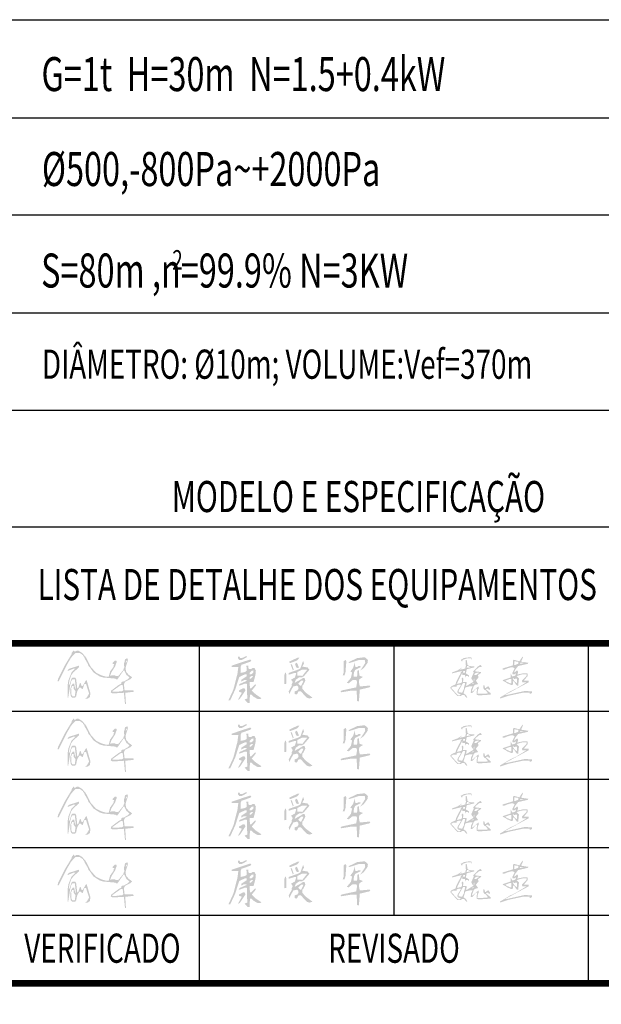
# Model space of a CAD drawing. Extents: x 14691 to 15881, y 706 to 1127.
# Drawn here: x 15757 to 15817, y 785 to 886 of the extents above; entities that cross this region are included whole.
import ezdxf
from ezdxf.enums import TextEntityAlignment as Align

# ---------------------------------------------------------------- set-up
doc = ezdxf.new("R2010")
doc.units = 0
doc.header["$LTSCALE"] = 10
doc.header["$MEASUREMENT"] = 0
doc.layers.get('0').update_dxf_attribs({"linetype": 'CONTINUOUS'})
for name, color, linetype in [('EPLAN', 7, 'CONTINUOUS'), ('图框', 4, 'CONTINUOUS'), ('签署', 7, 'CONTINUOUS')]:
    doc.layers.add(name, color=color, linetype=linetype)
doc.styles.add('HZ', font='zx10.shx', dxfattribs={"width": 0.7, "bigfont": 'hzn.shx'})
doc.styles.add('SIMPLEX', font='zx10.shx', dxfattribs={"width": 0.8, "bigfont": 'hzn.shx'})
doc.styles.add('TIMES', font='times.ttf', dxfattribs={"width": 0.7})

# ---------------------------------------------------------------- blocks, each defined once
blk = doc.blocks.new('英文图纸校审纪录')
at = {"layer": '图框', "color": 5}
for p, q in [((-95, 0), (-95, 35)), ((-75, 7), (-75, 35)), ((-55, 0), (-55, 35)), ((0, 28), (-180, 28)), ((0, 21), (-180, 21)), ((-180, 14), (0, 14)), ((0, 7), (-180, 7))]:
    blk.add_line(p, q, dxfattribs=at)
at = {"layer": '图框', "color": 5, "linetype": 'Continuous', "const_width": 0.7}
blk.add_lwpolyline([(-180, 0), (-180, 35), (0, 35)], dxfattribs=at)
at = {"layer": '签署', "linetype": 'Continuous', "style": 'HZ', "width": 0.7, "flags": 8}
for tag, p in [('REV_C', (-176, 29.5)), ('REV_B', (-176, 22.5)), ('REV_A', (-176, 15.5)), ('REV', (-176, 8.5))]:
    blk.add_attdef(tag, text='', height=5, dxfattribs=at).set_placement(p, align=Align.CENTER)
at = {"layer": '签署', "linetype": 'Continuous', "style": 'HZ', "width": 0.7}
for tag, p in [('DATE_C', (-163.5, 30)), ('DATE_B', (-163.5, 23)), ('DATE_A', (-163.5, 16)), ('DATE', (-163.5, 9))]:
    blk.add_attdef(tag, text='', height=3.5, dxfattribs=at).set_placement(p, align=Align.CENTER)
for tag, p in [('NOTE_C', (-34, 29)), ('NOTE_B', (-34, 22)), ('NOTE_A', (-34, 15)), ('NOTE', (-34, 8))]:
    blk.add_attdef(tag, p, '', height=5, dxfattribs=at)
blk = doc.blocks.new('A$C6BCE7C09')
h = blk.add_hatch(color=256)
h.paths.add_polyline_path([(249, 269), (274, 299), (254, 299), (234, 284), (234, 269)], flags=16)
h.paths.add_polyline_path([(254, 319), (274, 334), (279, 359), (259, 359), (234, 334), (234, 319)], flags=16)
h.paths.add_polyline_path([(214, 0), (179, 40), (209, 50), (204, 214), (179, 214), (125, 194), (115, 199), (130, 214), (199, 244), (204, 254), (174, 254), (145, 239), (145, 259), (204, 299), (204, 319), (184, 319), (120, 289), (75, 149), (20, 30), (0, 30), (55, 149), (100, 324), (110, 399), (35, 399), (35, 414), (169, 459), (244, 483), (254, 473), (244, 459), (145, 424), (135, 399), (135, 334), (184, 344), (204, 359), (199, 414), (219, 414), (224, 379), (254, 379), (269, 389), (289, 389), (304, 359), (299, 309), (284, 254), (279, 234), (234, 234), (239, 164), (254, 164), (299, 209), (304, 194), (259, 139), (304, 95), (364, 55), (354, 45), (324, 45), (279, 70), (254, 95), (239, 95), (234, 0)])
h.paths.add_polyline_path([(1435, 20), (1425, 25), (1420, 139), (1365, 139), (1251, 120), (1241, 125), (1251, 139), (1415, 174), (1425, 234), (1415, 254), (1375, 254), (1331, 219), (1311, 224), (1356, 279), (1370, 339), (1350, 349), (1380, 389), (1400, 448), (1405, 399), (1425, 399), (1440, 409), (1460, 409), (1465, 399), (1405, 369), (1390, 339), (1385, 294), (1425, 294), (1430, 364), (1445, 364), (1450, 304), (1490, 289), (1450, 264), (1445, 234), (1455, 184), (1565, 194), (1570, 184), (1560, 174), (1455, 149), (1445, 20)])
h.paths.add_polyline_path([(105, 35), (149, 115), (120, 125), (115, 139), (164, 164), (179, 164), (189, 139), (125, 45)], flags=17)
h.paths.add_polyline_path([(817, 299), (872, 369), (812, 369), (762, 344), (762, 304), (807, 304)], flags=16)
h.paths.add_polyline_path([(807, 194), (832, 249), (807, 249), (772, 214), (792, 194)], flags=16)
h.paths.add_polyline_path([(897, 50), (867, 60), (802, 130), (777, 130), (758, 95), (733, 100), (733, 130), (762, 139), (777, 160), (772, 184), (762, 194), (718, 184), (673, 100), (668, 130), (703, 194), (698, 204), (713, 234), (693, 259), (737, 284), (752, 334), (733, 334), (668, 314), (668, 334), (767, 369), (797, 384), (827, 468), (837, 438), (817, 404), (877, 394), (897, 369), (837, 299), (812, 284), (782, 284), (747, 259), (733, 224), (797, 259), (827, 279), (842, 279), (852, 249), (827, 199), (817, 194), (817, 160), (857, 115), (932, 60)])
h.paths.add_polyline_path([(618, 209), (618, 309), (633, 344), (643, 309), (643, 214)])
h.paths.add_polyline_path([(1266, 309), (1276, 339), (1276, 463), (1296, 478), (1306, 463), (1296, 339), (1286, 309)])
h.paths.add_polyline_path([(1460, 359), (1515, 444), (1510, 478), (1445, 478), (1370, 453), (1335, 444), (1331, 453), (1425, 498), (1510, 508), (1545, 478), (1540, 444), (1500, 389)])
h.paths.add_polyline_path([(713, 364), (688, 429), (703, 429), (723, 369)], flags=17)
h.paths.add_polyline_path([(762, 389), (752, 394), (737, 434), (758, 448), (782, 394)], flags=17)
h.paths.add_polyline_path([(688, 444), (673, 448), (673, 459), (767, 503), (787, 503), (762, 473)])
h.paths.add_polyline_path([(120, 478), (105, 498), (105, 513), (125, 513), (130, 498), (149, 498), (204, 523), (204, 508), (149, 478)])
blk = doc.blocks.new('2474')
h = blk.add_hatch(color=256)
h.paths.add_polyline_path([(7.37, 1.85), (7.34, 2.35), (7.19, 2.35), (6.68, 2.15), (6.83, 2.03), (7.22, 1.85)], flags=16)
h.paths.add_polyline_path([(8.45, 4.04), (8.69, 4.1), (8.72, 4.15), (8.36, 4.15), (8.3, 4.04)], flags=16)
h.paths.add_polyline_path([(7.82, 3.92), (8.15, 4.06), (8.15, 4.28), (7.7, 4.31), (7.67, 3.92)], flags=16)
h.paths.add_polyline_path([(8, 1.88), (8, 2.39), (7.82, 2.39), (7.73, 2.33), (7.61, 2.33), (7.61, 2.44), (7.49, 2.42), (7.67, 2.12), (7.94, 1.88)], flags=16)
h.paths.add_polyline_path([(6.08, 0.17), (6.08, 0.26), (7.16, 0.91), (7.97, 1.31), (9.05, 1.97), (8.6, 1.97), (8.54, 2.08), (8.54, 2.15), (9.05, 2.69), (9.08, 2.87), (8.48, 2.84), (7.94, 2.66), (8.21, 2.39), (8.12, 1.58), (8, 1.58), (7.79, 1.81), (7.79, 1.88), (7.64, 2.06), (7.52, 2.06), (7.55, 1.79), (7.46, 1.67), (7.34, 1.67), (6.92, 1.85), (6.65, 2.03), (6.38, 2.15), (6.47, 2.24), (7.28, 2.51), (7.28, 2.98), (7.46, 2.62), (7.79, 2.71), (7.88, 2.93), (7.79, 2.93), (7.73, 2.87), (7.52, 2.87), (7.46, 2.98), (7.73, 3.52), (7.55, 3.65), (7.34, 3.65), (6.89, 3.52), (6.56, 3.38), (6.38, 3.38), (6.38, 3.52), (7.28, 3.79), (7.52, 3.86), (7.55, 4.4), (7.64, 4.49), (8.06, 4.37), (8.27, 4.33), (8.6, 4.85), (8.66, 4.76), (8.45, 4.28), (9.26, 4.15), (9.2, 4.04), (8.12, 3.79), (7.82, 3.41), (7.64, 3.05), (7.82, 3.14), (7.97, 3.29), (8.03, 3.29), (8.12, 3.14), (8.03, 2.84), (8.72, 2.98), (9.11, 2.98), (9.2, 2.93), (9.2, 2.69), (8.75, 2.15), (9.29, 2.15), (9.29, 1.97), (7.73, 1.13), (6.62, 0.53), (6.83, 0.55), (8.87, 1), (9.65, 0.95), (9.68, 0.8), (9.53, 0.68), (9.41, 0.68), (9.41, 0.8), (8.63, 0.8), (7.04, 0.46), (6.17, 0.17)])
h.paths.add_polyline_path([(1.85, 0.8), (2.06, 1.25), (2.06, 1.4), (2.15, 1.7), (2.15, 1.88), (1.94, 1.88), (1.46, 1.04), (1.46, 0.86)], flags=16)
h.paths.add_polyline_path([(1.58, 0.5), (1.7, 0.62), (1.4, 0.73), (1.31, 0.86), (1.34, 1.04), (1.67, 1.58), (1.7, 1.7), (1.46, 1.7), (1.25, 1.63), (1.25, 1.49), (0.83, 1.49), (0.62, 1.34), (1.37, 0.53)], flags=17)
h.paths.add_polyline_path([(3.02, 1.76), (3.11, 1.81), (3.14, 1.9), (3.08, 1.9), (2.93, 1.76)], flags=16)
h.paths.add_polyline_path([(3.2, 2.15), (3.23, 2.39), (3.17, 2.39), (3.14, 2.15)], flags=16)
h.paths.add_polyline_path([(3.41, 2.78), (3.77, 3.05), (3.53, 3.05), (3.29, 2.96), (3.2, 2.78)], flags=16)
h.paths.add_polyline_path([(2.51, 3.59), (2.78, 3.65), (2.51, 3.79), (2.39, 3.79), (2.36, 3.59)], flags=16)
h.paths.add_polyline_path([(2.15, 3.05), (2.15, 3.23), (2, 3.23), (1.91, 3.07)], flags=16)
h.paths.add_polyline_path([(1.79, 4.31), (1.7, 4.49), (2.06, 4.69), (2.75, 4.78), (2.96, 4.69), (2.81, 4.4), (2.87, 4.64), (2.36, 4.64), (1.91, 4.49), (1.85, 4.31)])
h.paths.add_polyline_path([(4.4, 1.34), (4.49, 1.34), (4.73, 1.52), (4.79, 1.52), (4.97, 1.25), (4.97, 1.13), (4.85, 1.13), (4.76, 1.25), (4.61, 1.25), (4.52, 1.16), (5.06, 0.73), (5.03, 0.59), (3.68, 0.5), (3.47, 0.59), (3.5, 1.13), (3.56, 1.27), (3.41, 1.27), (2.99, 0.77), (2.84, 0.77), (2.78, 0.89), (2.84, 0.95), (2.84, 1.16), (3.02, 1.52), (2.72, 1.52), (2.21, 1.4), (2, 0.73), (2.27, 0.55), (2.42, 0.26), (2.33, 0.26), (2.06, 0.55), (1.82, 0.55), (1.73, 0.44), (1.31, 0.44), (0.5, 1.34), (0.68, 1.54), (1.07, 1.72), (1.13, 1.79), (1.16, 1.97), (1.67, 2.96), (1.7, 3.07), (1.79, 3.16), (1.79, 3.23), (1.31, 3.11), (0.71, 2.96), (0.71, 3.02), (0.8, 3.11), (1.31, 3.29), (1.79, 3.61), (1.76, 3.52), (1.55, 3.38), (1.88, 3.43), (2.21, 3.52), (2.24, 3.79), (2.3, 3.86), (2.24, 3.92), (2.24, 4.46), (2.36, 4.46), (2.45, 3.92), (2.63, 3.79), (3.2, 3.74), (3.23, 3.65), (2.36, 3.43), (2.27, 2.96), (2.6, 2.75), (2.63, 2.6), (2.51, 2.6), (2.48, 2.69), (2.24, 2.69), (2.21, 2.51), (2.15, 2.51), (2.15, 2.78), (1.88, 2.78), (1.88, 2.96), (1.82, 2.96), (1.25, 1.79), (1.7, 1.88), (1.79, 1.94), (1.85, 2.12), (1.79, 2.39), (1.85, 2.48), (1.91, 2.48), (2, 2.39), (1.94, 1.99), (2.33, 1.99), (2.36, 1.88), (2.27, 1.58), (2.42, 1.61), (3.02, 1.97), (3.14, 2.08), (3.02, 2.15), (2.87, 2.44), (3.11, 2.96), (3.14, 3.11), (3.05, 3.14), (3.56, 3.7), (3.89, 3.92), (4.04, 3.77), (4.01, 3.7), (3.8, 3.7), (3.35, 3.34), (3.29, 3.2), (3.98, 3.11), (3.92, 2.98), (3.62, 2.78), (3.68, 2.51), (3.38, 2.15), (3.62, 1.81), (3.59, 1.76), (3.32, 1.7), (3.14, 1.54), (2.93, 0.95), (3.02, 0.95), (3.65, 1.49), (3.71, 1.49), (3.68, 1.22), (3.62, 1.13), (3.56, 0.73), (3.59, 0.68), (4.22, 0.68), (4.76, 0.73), (4.49, 1.07), (4.28, 1.16), (4.28, 1.25), (4.22, 1.27), (4.22, 1.63), (4.34, 1.63)])

msp = doc.modelspace()

# ---------------------------------------------------------------- hatches: boundary and pattern name
h = msp.add_hatch(color=256)
h.paths.add_polyline_path([(15767.28, 817.25), (15767.87, 817.32), (15767.98, 817.43), (15767.91, 817.95), (15767.73, 817.95), (15766.9, 817.36), (15766.83, 817.25)], flags=16)
h.paths.add_polyline_path([(15768.32, 820.29), (15768.36, 820.46), (15768.29, 820.46), (15768.22, 820.29)], flags=16)
h.paths.add_polyline_path([(15768.15, 816), (15768.04, 817.15), (15766.86, 817.08), (15766.69, 817.18), (15766.72, 817.36), (15767.49, 817.95), (15767.77, 818.09), (15767.8, 818.27), (15768.08, 818.33), (15768.5, 818.58), (15768.6, 818.75), (15768.29, 819), (15768.08, 819.45), (15768.01, 819.45), (15767.38, 818.54), (15767.24, 818.54), (15767.17, 818.61), (15765.95, 818.72), (15765.57, 818.82), (15764.91, 819.24), (15764.49, 819.83), (15764.39, 819.9), (15764.35, 820.08), (15763.97, 820.74), (15763.97, 820.84), (15763.86, 820.91), (15763.83, 821.02), (15763.48, 821.26), (15763.06, 821.26), (15762.61, 820.77), (15762.16, 820.01), (15761.32, 818.33), (15761.22, 818.33), (15761.25, 818.54), (15761.98, 820.01), (15762.68, 821.16), (15762.68, 821.26), (15762.86, 821.5), (15762.92, 821.5), (15762.92, 821.4), (15763.06, 821.4), (15763.17, 821.47), (15763.38, 821.47), (15763.73, 821.26), (15764.11, 820.84), (15764.63, 819.83), (15765.15, 819.24), (15765.68, 818.96), (15766.16, 818.82), (15766.48, 818.82), (15766.62, 819.34), (15767, 819.87), (15767, 820.01), (15767.07, 820.11), (15766.9, 820.11), (15766.9, 820.25), (15767.1, 820.46), (15767.24, 820.46), (15767.31, 820.36), (15767.14, 819.87), (15766.76, 819.27), (15766.62, 818.89), (15766.83, 818.96), (15767.14, 818.96), (15767.17, 818.89), (15767.45, 818.86), (15767.94, 819.45), (15768.08, 819.76), (15768.04, 820.22), (15768.11, 820.29), (15768.15, 820.6), (15768.39, 820.7), (15768.46, 820.53), (15768.22, 819.76), (15768.25, 819.34), (15768.53, 819), (15768.88, 818.75), (15768.74, 818.58), (15768.15, 818.27), (15768.04, 818.02), (15768.11, 817.39), (15768.99, 817.39), (15769.06, 817.32), (15769.02, 817.25), (15768.18, 817.15), (15768.25, 816)])
h.paths.add_polyline_path([(15762.99, 816.8), (15763.06, 817.32), (15762.86, 817.57), (15762.86, 817.85), (15762.72, 817.85), (15762.61, 817.6), (15762.65, 816.91), (15762.75, 816.8)], flags=16)
h.paths.add_polyline_path([(15764.07, 816.56), (15764.25, 816.7), (15764.46, 817.08), (15764.14, 818.06), (15763.97, 818.06), (15763.8, 817.53), (15763.73, 817.53), (15763.62, 817.67), (15763.45, 817.67), (15763.24, 817.32), (15763.13, 816.8), (15763.03, 816.66), (15762.72, 816.66), (15762.58, 816.8), (15762.51, 817.18), (15762.54, 817.6), (15762.65, 817.92), (15762.79, 818.09), (15762.92, 818.09), (15763.03, 817.57), (15763.1, 817.6), (15762.99, 818.54), (15762.75, 818.54), (15762.61, 818.33), (15762.51, 817.92), (15762.33, 816.77), (15762.33, 816.63), (15762.26, 816.66), (15762.26, 817.99), (15762.33, 818.44), (15762.65, 819.24), (15763.03, 819.62), (15762.82, 819.62), (15762.3, 819.41), (15762.23, 819.45), (15762.4, 819.62), (15763.41, 819.94), (15763.41, 819.76), (15762.82, 819.24), (15762.61, 818.93), (15762.44, 818.44), (15762.37, 817.99), (15762.44, 817.99), (15762.65, 818.61), (15762.75, 818.72), (15763.03, 818.72), (15763.13, 818.54), (15763.24, 817.6), (15763.31, 817.6), (15763.38, 817.74), (15763.52, 818.16), (15763.59, 818.16), (15763.69, 817.85), (15763.8, 817.85), (15764.14, 818.44), (15764.21, 818.44), (15764.6, 817.08), (15764.53, 816.7), (15764.32, 816.56)], flags=17)
h = msp.add_hatch(color=256)
h.paths.add_polyline_path([(15767.28, 810.25), (15767.87, 810.32), (15767.98, 810.43), (15767.91, 810.95), (15767.73, 810.95), (15766.9, 810.36), (15766.83, 810.25)], flags=16)
h.paths.add_polyline_path([(15768.32, 813.29), (15768.36, 813.46), (15768.29, 813.46), (15768.22, 813.29)], flags=16)
h.paths.add_polyline_path([(15768.15, 809), (15768.04, 810.15), (15766.86, 810.08), (15766.69, 810.18), (15766.72, 810.36), (15767.49, 810.95), (15767.77, 811.09), (15767.8, 811.27), (15768.08, 811.33), (15768.5, 811.58), (15768.6, 811.75), (15768.29, 812), (15768.08, 812.45), (15768.01, 812.45), (15767.38, 811.54), (15767.24, 811.54), (15767.17, 811.61), (15765.95, 811.72), (15765.57, 811.82), (15764.91, 812.24), (15764.49, 812.83), (15764.39, 812.9), (15764.35, 813.08), (15763.97, 813.74), (15763.97, 813.84), (15763.86, 813.91), (15763.83, 814.02), (15763.48, 814.26), (15763.06, 814.26), (15762.61, 813.77), (15762.16, 813.01), (15761.32, 811.33), (15761.22, 811.33), (15761.25, 811.54), (15761.98, 813.01), (15762.68, 814.16), (15762.68, 814.26), (15762.86, 814.5), (15762.92, 814.5), (15762.92, 814.4), (15763.06, 814.4), (15763.17, 814.47), (15763.38, 814.47), (15763.73, 814.26), (15764.11, 813.84), (15764.63, 812.83), (15765.15, 812.24), (15765.68, 811.96), (15766.16, 811.82), (15766.48, 811.82), (15766.62, 812.34), (15767, 812.87), (15767, 813.01), (15767.07, 813.11), (15766.9, 813.11), (15766.9, 813.25), (15767.1, 813.46), (15767.24, 813.46), (15767.31, 813.36), (15767.14, 812.87), (15766.76, 812.27), (15766.62, 811.89), (15766.83, 811.96), (15767.14, 811.96), (15767.17, 811.89), (15767.45, 811.86), (15767.94, 812.45), (15768.08, 812.76), (15768.04, 813.22), (15768.11, 813.29), (15768.15, 813.6), (15768.39, 813.7), (15768.46, 813.53), (15768.22, 812.76), (15768.25, 812.34), (15768.53, 812), (15768.88, 811.75), (15768.74, 811.58), (15768.15, 811.27), (15768.04, 811.02), (15768.11, 810.39), (15768.99, 810.39), (15769.06, 810.32), (15769.02, 810.25), (15768.18, 810.15), (15768.25, 809)])
h.paths.add_polyline_path([(15762.99, 809.8), (15763.06, 810.32), (15762.86, 810.57), (15762.86, 810.85), (15762.72, 810.85), (15762.61, 810.6), (15762.65, 809.91), (15762.75, 809.8)], flags=16)
h.paths.add_polyline_path([(15764.07, 809.56), (15764.25, 809.7), (15764.46, 810.08), (15764.14, 811.06), (15763.97, 811.06), (15763.8, 810.53), (15763.73, 810.53), (15763.62, 810.67), (15763.45, 810.67), (15763.24, 810.32), (15763.13, 809.8), (15763.03, 809.66), (15762.72, 809.66), (15762.58, 809.8), (15762.51, 810.18), (15762.54, 810.6), (15762.65, 810.92), (15762.79, 811.09), (15762.92, 811.09), (15763.03, 810.57), (15763.1, 810.6), (15762.99, 811.54), (15762.75, 811.54), (15762.61, 811.33), (15762.51, 810.92), (15762.33, 809.77), (15762.33, 809.63), (15762.26, 809.66), (15762.26, 810.99), (15762.33, 811.44), (15762.65, 812.24), (15763.03, 812.62), (15762.82, 812.62), (15762.3, 812.41), (15762.23, 812.45), (15762.4, 812.62), (15763.41, 812.94), (15763.41, 812.76), (15762.82, 812.24), (15762.61, 811.93), (15762.44, 811.44), (15762.37, 810.99), (15762.44, 810.99), (15762.65, 811.61), (15762.75, 811.72), (15763.03, 811.72), (15763.13, 811.54), (15763.24, 810.6), (15763.31, 810.6), (15763.38, 810.74), (15763.52, 811.16), (15763.59, 811.16), (15763.69, 810.85), (15763.8, 810.85), (15764.14, 811.44), (15764.21, 811.44), (15764.6, 810.08), (15764.53, 809.7), (15764.32, 809.56)], flags=17)
h = msp.add_hatch(color=256)
h.paths.add_polyline_path([(15767.28, 803.25), (15767.87, 803.32), (15767.98, 803.43), (15767.91, 803.95), (15767.73, 803.95), (15766.9, 803.36), (15766.83, 803.25)], flags=16)
h.paths.add_polyline_path([(15768.32, 806.29), (15768.36, 806.46), (15768.29, 806.46), (15768.22, 806.29)], flags=16)
h.paths.add_polyline_path([(15768.15, 802), (15768.04, 803.15), (15766.86, 803.08), (15766.69, 803.18), (15766.72, 803.36), (15767.49, 803.95), (15767.77, 804.09), (15767.8, 804.27), (15768.08, 804.33), (15768.5, 804.58), (15768.6, 804.75), (15768.29, 805), (15768.08, 805.45), (15768.01, 805.45), (15767.38, 804.54), (15767.24, 804.54), (15767.17, 804.61), (15765.95, 804.72), (15765.57, 804.82), (15764.91, 805.24), (15764.49, 805.83), (15764.39, 805.9), (15764.35, 806.08), (15763.97, 806.74), (15763.97, 806.84), (15763.86, 806.91), (15763.83, 807.02), (15763.48, 807.26), (15763.06, 807.26), (15762.61, 806.77), (15762.16, 806.01), (15761.32, 804.33), (15761.22, 804.33), (15761.25, 804.54), (15761.98, 806.01), (15762.68, 807.16), (15762.68, 807.26), (15762.86, 807.5), (15762.92, 807.5), (15762.92, 807.4), (15763.06, 807.4), (15763.17, 807.47), (15763.38, 807.47), (15763.73, 807.26), (15764.11, 806.84), (15764.63, 805.83), (15765.15, 805.24), (15765.68, 804.96), (15766.16, 804.82), (15766.48, 804.82), (15766.62, 805.34), (15767, 805.87), (15767, 806.01), (15767.07, 806.11), (15766.9, 806.11), (15766.9, 806.25), (15767.1, 806.46), (15767.24, 806.46), (15767.31, 806.36), (15767.14, 805.87), (15766.76, 805.27), (15766.62, 804.89), (15766.83, 804.96), (15767.14, 804.96), (15767.17, 804.89), (15767.45, 804.86), (15767.94, 805.45), (15768.08, 805.76), (15768.04, 806.22), (15768.11, 806.29), (15768.15, 806.6), (15768.39, 806.7), (15768.46, 806.53), (15768.22, 805.76), (15768.25, 805.34), (15768.53, 805), (15768.88, 804.75), (15768.74, 804.58), (15768.15, 804.27), (15768.04, 804.02), (15768.11, 803.39), (15768.99, 803.39), (15769.06, 803.32), (15769.02, 803.25), (15768.18, 803.15), (15768.25, 802)])
h.paths.add_polyline_path([(15762.99, 802.8), (15763.06, 803.32), (15762.86, 803.57), (15762.86, 803.85), (15762.72, 803.85), (15762.61, 803.6), (15762.65, 802.91), (15762.75, 802.8)], flags=16)
h.paths.add_polyline_path([(15764.07, 802.56), (15764.25, 802.7), (15764.46, 803.08), (15764.14, 804.06), (15763.97, 804.06), (15763.8, 803.53), (15763.73, 803.53), (15763.62, 803.67), (15763.45, 803.67), (15763.24, 803.32), (15763.13, 802.8), (15763.03, 802.66), (15762.72, 802.66), (15762.58, 802.8), (15762.51, 803.18), (15762.54, 803.6), (15762.65, 803.92), (15762.79, 804.09), (15762.92, 804.09), (15763.03, 803.57), (15763.1, 803.6), (15762.99, 804.54), (15762.75, 804.54), (15762.61, 804.33), (15762.51, 803.92), (15762.33, 802.77), (15762.33, 802.63), (15762.26, 802.66), (15762.26, 803.99), (15762.33, 804.44), (15762.65, 805.24), (15763.03, 805.62), (15762.82, 805.62), (15762.3, 805.41), (15762.23, 805.45), (15762.4, 805.62), (15763.41, 805.94), (15763.41, 805.76), (15762.82, 805.24), (15762.61, 804.93), (15762.44, 804.44), (15762.37, 803.99), (15762.44, 803.99), (15762.65, 804.61), (15762.75, 804.72), (15763.03, 804.72), (15763.13, 804.54), (15763.24, 803.6), (15763.31, 803.6), (15763.38, 803.74), (15763.52, 804.16), (15763.59, 804.16), (15763.69, 803.85), (15763.8, 803.85), (15764.14, 804.44), (15764.21, 804.44), (15764.6, 803.08), (15764.53, 802.7), (15764.32, 802.56)], flags=17)
h = msp.add_hatch(color=256)
h.paths.add_polyline_path([(15767.28, 796.25), (15767.87, 796.32), (15767.98, 796.43), (15767.91, 796.95), (15767.73, 796.95), (15766.9, 796.36), (15766.83, 796.25)], flags=16)
h.paths.add_polyline_path([(15768.32, 799.29), (15768.36, 799.46), (15768.29, 799.46), (15768.22, 799.29)], flags=16)
h.paths.add_polyline_path([(15768.15, 795), (15768.04, 796.15), (15766.86, 796.08), (15766.69, 796.18), (15766.72, 796.36), (15767.49, 796.95), (15767.77, 797.09), (15767.8, 797.27), (15768.08, 797.33), (15768.5, 797.58), (15768.6, 797.75), (15768.29, 798), (15768.08, 798.45), (15768.01, 798.45), (15767.38, 797.54), (15767.24, 797.54), (15767.17, 797.61), (15765.95, 797.72), (15765.57, 797.82), (15764.91, 798.24), (15764.49, 798.83), (15764.39, 798.9), (15764.35, 799.08), (15763.97, 799.74), (15763.97, 799.84), (15763.86, 799.91), (15763.83, 800.02), (15763.48, 800.26), (15763.06, 800.26), (15762.61, 799.77), (15762.16, 799.01), (15761.32, 797.33), (15761.22, 797.33), (15761.25, 797.54), (15761.98, 799.01), (15762.68, 800.16), (15762.68, 800.26), (15762.86, 800.5), (15762.92, 800.5), (15762.92, 800.4), (15763.06, 800.4), (15763.17, 800.47), (15763.38, 800.47), (15763.73, 800.26), (15764.11, 799.84), (15764.63, 798.83), (15765.15, 798.24), (15765.68, 797.96), (15766.16, 797.82), (15766.48, 797.82), (15766.62, 798.34), (15767, 798.87), (15767, 799.01), (15767.07, 799.11), (15766.9, 799.11), (15766.9, 799.25), (15767.1, 799.46), (15767.24, 799.46), (15767.31, 799.36), (15767.14, 798.87), (15766.76, 798.27), (15766.62, 797.89), (15766.83, 797.96), (15767.14, 797.96), (15767.17, 797.89), (15767.45, 797.86), (15767.94, 798.45), (15768.08, 798.76), (15768.04, 799.22), (15768.11, 799.29), (15768.15, 799.6), (15768.39, 799.7), (15768.46, 799.53), (15768.22, 798.76), (15768.25, 798.34), (15768.53, 798), (15768.88, 797.75), (15768.74, 797.58), (15768.15, 797.27), (15768.04, 797.02), (15768.11, 796.39), (15768.99, 796.39), (15769.06, 796.32), (15769.02, 796.25), (15768.18, 796.15), (15768.25, 795)])
h.paths.add_polyline_path([(15762.99, 795.8), (15763.06, 796.32), (15762.86, 796.57), (15762.86, 796.85), (15762.72, 796.85), (15762.61, 796.6), (15762.65, 795.91), (15762.75, 795.8)], flags=16)
h.paths.add_polyline_path([(15764.07, 795.56), (15764.25, 795.7), (15764.46, 796.08), (15764.14, 797.06), (15763.97, 797.06), (15763.8, 796.53), (15763.73, 796.53), (15763.62, 796.67), (15763.45, 796.67), (15763.24, 796.32), (15763.13, 795.8), (15763.03, 795.66), (15762.72, 795.66), (15762.58, 795.8), (15762.51, 796.18), (15762.54, 796.6), (15762.65, 796.92), (15762.79, 797.09), (15762.92, 797.09), (15763.03, 796.57), (15763.1, 796.6), (15762.99, 797.54), (15762.75, 797.54), (15762.61, 797.33), (15762.51, 796.92), (15762.33, 795.77), (15762.33, 795.63), (15762.26, 795.66), (15762.26, 796.99), (15762.33, 797.44), (15762.65, 798.24), (15763.03, 798.62), (15762.82, 798.62), (15762.3, 798.41), (15762.23, 798.45), (15762.4, 798.62), (15763.41, 798.94), (15763.41, 798.76), (15762.82, 798.24), (15762.61, 797.93), (15762.44, 797.44), (15762.37, 796.99), (15762.44, 796.99), (15762.65, 797.61), (15762.75, 797.72), (15763.03, 797.72), (15763.13, 797.54), (15763.24, 796.6), (15763.31, 796.6), (15763.38, 796.74), (15763.52, 797.16), (15763.59, 797.16), (15763.69, 796.85), (15763.8, 796.85), (15764.14, 797.44), (15764.21, 797.44), (15764.6, 796.08), (15764.53, 795.7), (15764.32, 795.56)], flags=17)

# ---------------------------------------------------------------- linework, layer by layer
for p, q in [((15690.83, 886.43), (15870.83, 886.43)), ((15690.83, 886.43), (15870.83, 886.43)), ((15690.83, 886.43), (15870.83, 886.43)), ((15690.83, 876.33), (15870.83, 876.33)), ((15690.83, 876.33), (15870.83, 876.33)), ((15690.83, 866.33), (15870.83, 866.33)), ((15690.83, 866.33), (15870.83, 866.33)), ((15690.83, 866.33), (15870.83, 866.33)), ((15690.83, 856.24), (15870.83, 856.24)), ((15690.83, 856.24), (15870.83, 856.24)), ((15690.83, 846.24), (15870.83, 846.24)), ((15690.83, 834.24), (15870.58, 834.24)), ((15690.83, 822.24), (15870.83, 822.24))]:
    msp.add_line(p, q)
at = {"layer": '图框', "color": 5}
for p, q in [((15775.83, 787.24), (15775.83, 822.24)), ((15795.83, 794.24), (15795.83, 822.24)), ((15815.83, 787.24), (15815.83, 822.24)), ((15870.83, 815.24), (15690.83, 815.24)), ((15870.83, 808.24), (15690.83, 808.24)), ((15690.83, 801.24), (15870.83, 801.24)), ((15870.83, 794.24), (15690.83, 794.24))]:
    msp.add_line(p, q, dxfattribs=at)
at = {"layer": '图框', "color": 5, "linetype": 'Continuous', "const_width": 0.7}
for points in [[(15690.83, 787.24), (15690.83, 822.24), (15870.83, 822.24)], [(15690.83, 771.85), (15690.83, 787.24), (15870.83, 787.24)]]:
    msp.add_lwpolyline(points, dxfattribs=at)

# ---------------------------------------------------------------- block references
at = {"xscale": 0.009292799979448318, "yscale": 0.009292799979448318, "zscale": 0.009292799979448318}
for p in [(15778.79, 816.09), (15778.79, 809.09), (15778.79, 802.09), (15778.79, 795.09)]:
    msp.add_blockref('A$C6BCE7C09', p, dxfattribs=at)
at = {"layer": 'EPLAN', "linetype": 'Continuous', "xscale": 0.9188899200635205, "yscale": 0.9188899200635205, "zscale": 0.9188899200635205}
for p in [(15801.14, 816.42), (15801.14, 809.42), (15801.14, 802.42), (15801.14, 795.42)]:
    msp.add_blockref('2474', p, dxfattribs=at)
at = {"layer": '签署', "linetype": 'Continuous'}
msp.add_blockref('英文图纸校审纪录', (15870.83, 787.24), dxfattribs=at)

# ---------------------------------------------------------------- texts
at = {"width": 0.7}
for s, height, style, p in [('G=1t  H=30m  N=1.5+0.4kW', 3.5, 'HZ', (15759.56, 879.08)), ('%%C500,-800Pa~+2000Pa', 3.5, 'HZ', (15759.6, 869.31)), ('2', 2, 'SIMPLEX', (15773.02, 860.71)), ('S=80m ,n=99.9% N=3KW', 3.5, 'HZ', (15759.52, 858.86)), ('MODELO E ESPECIFICAÇÃO', 3.2, 'SIMPLEX', (15772.96, 835.75)), ('LISTA DE DETALHE DOS EQUIPAMENTOS', 3.2, 'SIMPLEX', (15759.16, 826.69))]:
    msp.add_text(s, height=height, dxfattribs=dict(at, style=style)).set_placement(p)
at = {"color": 3, "style": 'HZ', "width": 0.7}
msp.add_text('DIÂMETRO: %%C10m; VOLUME:Vef=370m', height=3, dxfattribs=at).set_placement((15759.61, 849.47))
at = {"layer": '图框', "style": 'TIMES', "width": 0.7}
for s, p in [('VERIFICADO', (15765.83, 789.36)), ('REVISADO', (15795.83, 789.36))]:
    msp.add_text(s, height=3, dxfattribs=at).set_placement(p, align=Align.CENTER)

doc.saveas('drawing.dxf')
